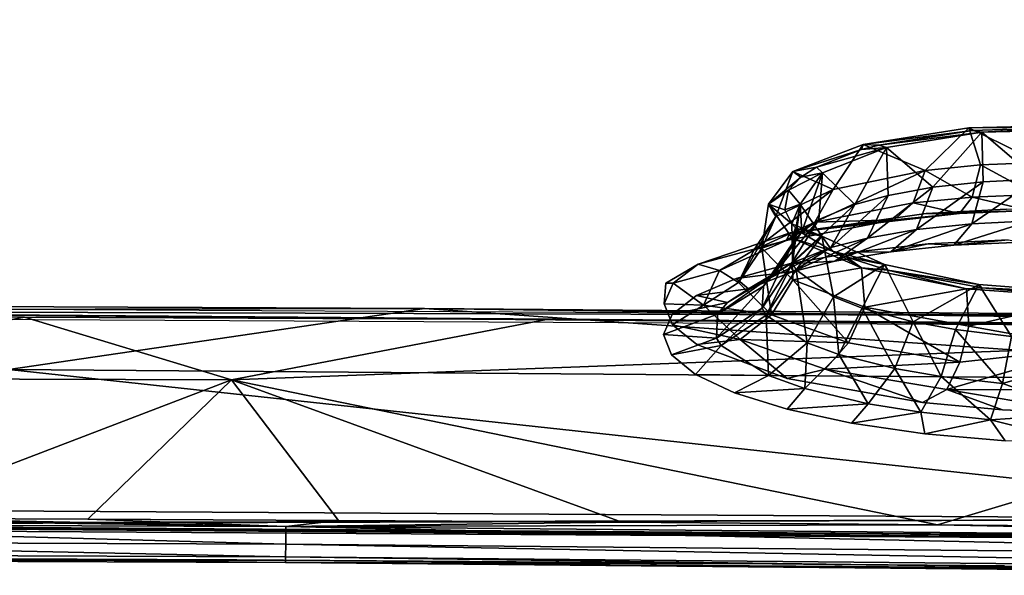
# Model space of a CAD drawing. Units: inches. Extents: x -23.9 to 23.9, y -14 to 10.8.
# Drawn here: x 1.9 to 4.3, y 7.8 to 9.2 of the extents above; entities that cross this region are included whole.
import ezdxf

# ---------------------------------------------------------------- set-up
doc = ezdxf.new("R2010")
doc.units = ezdxf.units.IN
doc.header["$MEASUREMENT"] = 0
doc.layers.add('SEAT-BACK', color=5, linetype='Continuous')

msp = doc.modelspace()

# ---------------------------------------------------------------- linework, layer by layer
at = {"layer": 'SEAT-BACK'}
for points, invisible_edges in [([(1.8406, 8.9743, 25.5395), (3.1574, 8.956, 25.5393), (1.8925, 9.4077, 27.2622)], 15), ([(1.8925, 9.4077, 27.2622), (3.1574, 8.956, 25.5393), (3.3731, 9.3819, 27.2626)], 15), ([(3.1574, 8.956, 25.5393), (3.5327, 8.9492, 25.5393), (3.3731, 9.3819, 27.2626)], 15), ([(3.5327, 8.9492, 25.5393), (3.5575, 9.3777, 27.2626), (3.3731, 9.3819, 27.2626)], 15), ([(3.5327, 8.9492, 25.5393), (4.1222, 9.3396, 27.1657), (3.5575, 9.3777, 27.2626)], 15), ([(3.5327, 8.9492, 25.5393), (4.321, 9.3189, 27.1036), (4.1222, 9.3396, 27.1657)], 9), ([(1.8914, 9.3311, 27.2801), (4.5332, 9.2308, 27.0997), (1.8398, 8.8979, 25.5588)], 15), ([(4.3676, 8.9314, 25.5393), (4.321, 9.3189, 27.1036), (3.5327, 8.9492, 25.5393)], 15), ([(4.3676, 8.9314, 25.5393), (4.5354, 9.3072, 27.0809), (4.321, 9.3189, 27.1036)], 9), ([(1.8398, 8.8979, 25.5588), (4.5332, 9.2308, 27.0997), (4.5952, 8.8495, 25.5582)], 15), ([(1.791, 8.5654, 23.9147), (2.9596, 8.5532, 23.9144), (1.8406, 8.9743, 25.5395)], 15), ([(1.8406, 8.9743, 25.5395), (2.9596, 8.5532, 23.9144), (3.1574, 8.956, 25.5393)], 15), ([(3.1574, 8.956, 25.5393), (2.9596, 8.5532, 23.9144), (3.5045, 8.5456, 23.9144)], 11), ([(3.5045, 8.5456, 23.9144), (3.5327, 8.9492, 25.5393), (3.1574, 8.956, 25.5393)], 15), ([(3.5854, 8.5925, 24.1082), (3.5327, 8.9492, 25.5393), (3.5045, 8.5456, 23.9144)], 3), ([(4.1523, 8.7186, 24.6584), (4.3676, 8.9314, 25.5393), (3.5327, 8.9492, 25.5393)], 15), ([(4.1523, 8.7186, 24.6584), (3.5327, 8.9492, 25.5393), (3.8137, 8.6702, 24.437)], 3), ([(3.8137, 8.6702, 24.437), (3.5327, 8.9492, 25.5393), (3.5854, 8.5925, 24.1082)], 3), ([(4.3522, 8.7294, 24.7186), (4.3676, 8.9314, 25.5393), (4.1523, 8.7186, 24.6584)], 3), ([(1.8398, 8.8979, 25.5588), (4.1578, 8.6428, 24.6801), (1.8165, 8.704, 24.7879)], 15), ([(4.5952, 8.8495, 25.5582), (4.1578, 8.6428, 24.6801), (1.8398, 8.8979, 25.5588)], 15), ([(4.5952, 8.8495, 25.5582), (4.3569, 8.6531, 24.7386), (4.1578, 8.6428, 24.6801)], 9), ([(1.816, 8.6995, 24.7702), (1.8161, 8.7006, 24.7744), (3.9734, 8.6227, 24.5844)], 11), ([(3.9734, 8.6227, 24.5844), (1.8161, 8.7006, 24.7744), (1.8164, 8.7025, 24.7822)], 15), ([(3.9734, 8.6227, 24.5844), (1.8164, 8.7025, 24.7822), (1.8165, 8.7032, 24.7849)], 15), ([(4.1578, 8.6428, 24.6801), (3.9734, 8.6227, 24.5844), (1.8165, 8.704, 24.7879)], 14), ([(1.8165, 8.704, 24.7879), (3.9734, 8.6227, 24.5844), (1.8165, 8.7032, 24.7849)], 15), ([(3.581, 8.5143, 24.1198), (1.7904, 8.4891, 23.9339), (1.8155, 8.6954, 24.7539)], 15), ([(3.9734, 8.6227, 24.5844), (1.8155, 8.6954, 24.7539), (1.8157, 8.6965, 24.7582)], 15), ([(3.581, 8.5143, 24.1198), (1.8155, 8.6954, 24.7539), (3.6797, 8.5572, 24.299)], 3), ([(3.6797, 8.5572, 24.299), (1.8155, 8.6954, 24.7539), (3.812, 8.5938, 24.4556)], 3), ([(3.812, 8.5938, 24.4556), (1.8155, 8.6954, 24.7539), (3.9734, 8.6227, 24.5844)], 3), ([(3.9734, 8.6227, 24.5844), (1.8157, 8.6971, 24.7607), (1.816, 8.6995, 24.7702)], 15), ([(3.9734, 8.6227, 24.5844), (1.8157, 8.6965, 24.7582), (1.8157, 8.6971, 24.7607)], 15), ([(1.739, 8.155, 22.284), (2.7639, 8.1479, 22.284), (1.791, 8.5654, 23.9147)], 15), ([(1.791, 8.5654, 23.9147), (2.7639, 8.1479, 22.284), (2.9596, 8.5532, 23.9144)], 15), ([(3.5209, 8.442, 23.4982), (2.9596, 8.5532, 23.9144), (2.7639, 8.1479, 22.284)], 15), ([(3.5004, 8.494, 23.7064), (3.5045, 8.5456, 23.9144), (2.9596, 8.5532, 23.9144)], 14), ([(3.5004, 8.494, 23.7064), (2.9596, 8.5532, 23.9144), (3.5209, 8.442, 23.4982)], 3), ([(3.5203, 8.4672, 23.9264), (1.7904, 8.4891, 23.9339), (3.581, 8.5143, 24.1198)], 3), ([(1.7386, 8.0787, 22.3032), (1.7904, 8.4891, 23.9339), (4.1494, 8.1708, 22.766)], 11), ([(4.1494, 8.1708, 22.766), (1.7904, 8.4891, 23.9339), (3.9668, 8.1971, 22.8624)], 3), ([(3.9668, 8.1971, 22.8624), (1.7904, 8.4891, 23.9339), (3.8062, 8.2315, 22.9923)], 3), ([(3.8062, 8.2315, 22.9923), (1.7904, 8.4891, 23.9339), (3.6754, 8.2721, 23.1493)], 3), ([(3.6754, 8.2721, 23.1493), (1.7904, 8.4891, 23.9339), (3.5782, 8.318, 23.3287)], 3), ([(3.5782, 8.318, 23.3287), (1.7904, 8.4891, 23.9339), (3.5187, 8.367, 23.5229)], 3), ([(3.5187, 8.367, 23.5229), (1.7904, 8.4891, 23.9339), (3.4992, 8.4173, 23.7243)], 3), ([(3.4992, 8.4173, 23.7243), (1.7904, 8.4891, 23.9339), (3.5203, 8.4672, 23.9264)], 3), ([(3.5209, 8.442, 23.4982), (2.7639, 8.1479, 22.284), (3.5817, 8.3929, 23.3039)], 3), ([(3.5817, 8.3929, 23.3039), (2.7639, 8.1479, 22.284), (3.807, 8.3079, 22.9736)], 3), ([(2.7639, 8.1479, 22.284), (4.1365, 8.1335, 22.2844), (3.807, 8.3079, 22.9736)], 11), ([(3.807, 8.3079, 22.9736), (4.1365, 8.1335, 22.2844), (4.1435, 8.2481, 22.75)], 3), ([(4.1435, 8.2481, 22.75), (4.1365, 8.1335, 22.2844), (4.3428, 8.2301, 22.6886)], 3), ([(4.772, 8.2231, 22.6869), (4.1365, 8.1335, 22.2844), (4.9718, 8.2345, 22.7468)], 3), ([(4.9718, 8.2345, 22.7468), (4.1365, 8.1335, 22.2844), (5.3202, 7.9078, 21.4215)], 11), ([(4.3428, 8.2301, 22.6886), (4.1365, 8.1335, 22.2844), (4.5573, 8.2214, 22.6664)], 3), ([(4.5573, 8.2214, 22.6664), (4.1365, 8.1335, 22.2844), (4.772, 8.2231, 22.6869)], 3), ([(1.7386, 8.0787, 22.3032), (4.1494, 8.1708, 22.766), (4.3541, 8.0542, 22.3033)], 15), ([(4.3541, 8.0542, 22.3033), (4.1494, 8.1708, 22.766), (4.3489, 8.1532, 22.7059)], 9), ([(1.739, 8.155, 22.284), (1.7827, 7.9364, 21.4165), (2.1469, 7.9348, 21.4169)], 9), ([(2.1469, 7.9348, 21.4169), (2.6601, 7.932, 21.4174), (1.739, 8.155, 22.284)], 14), ([(1.739, 8.155, 22.284), (2.6601, 7.932, 21.4174), (2.7639, 8.1479, 22.284)], 15), ([(2.6601, 7.932, 21.4174), (4.042, 7.9214, 21.4193), (2.7639, 8.1479, 22.284)], 14), ([(2.7639, 8.1479, 22.284), (4.042, 7.9214, 21.4193), (4.1365, 8.1335, 22.2844)], 15), ([(4.042, 7.9214, 21.4193), (5.3202, 7.9078, 21.4215), (4.1365, 8.1335, 22.2844)], 14), ([(2.4364, 7.8567, 21.4363), (1.6829, 7.8603, 21.4356), (1.7386, 8.0787, 22.3032)], 14), ([(4.3541, 8.0542, 22.3033), (3.7692, 7.8472, 21.4377), (1.7386, 8.0787, 22.3032)], 15), ([(1.7386, 8.0787, 22.3032), (3.7692, 7.8472, 21.4377), (3.132, 7.8522, 21.437)], 9), ([(1.7386, 8.0787, 22.3032), (3.132, 7.8522, 21.437), (2.4364, 7.8567, 21.4363)], 9), ([(4.3541, 8.0542, 22.3033), (4.3478, 7.8417, 21.4385), (3.7692, 7.8472, 21.4377)], 9)]:
    msp.add_3dface(points, dxfattribs=dict(at, invisible_edges=invisible_edges))
for points in [[(3.9956, 8.8904, 24.1932), (4.2588, 8.9315, 24.3648), (4.1497, 8.8257, 24.3486)], [(4.2682, 8.9255, 24.3265), (4.2588, 8.9315, 24.3648), (3.9956, 8.8904, 24.1932)], [(4.2682, 8.9255, 24.3265), (3.9956, 8.8904, 24.1932), (4.0349, 8.889, 24.1767)], [(4.0349, 8.889, 24.1767), (4.291, 8.9207, 24.2937), (4.2682, 8.9255, 24.3265)], [(4.1497, 8.8257, 24.3486), (4.2588, 8.9315, 24.3648), (4.288, 8.8394, 24.4119)], [(4.4349, 8.8457, 24.4492), (4.2588, 8.9315, 24.3648), (4.5712, 8.9396, 24.4254)], [(4.5413, 8.9344, 24.3859), (4.5712, 8.9396, 24.4254), (4.2588, 8.9315, 24.3648)], [(4.5413, 8.9344, 24.3859), (4.2588, 8.9315, 24.3648), (4.2682, 8.9255, 24.3265)], [(4.288, 8.8394, 24.4119), (4.2588, 8.9315, 24.3648), (4.4349, 8.8457, 24.4492)], [(4.2682, 8.9255, 24.3265), (4.291, 8.9207, 24.2937), (4.5413, 8.9344, 24.3859)], [(4.5413, 8.9344, 24.3859), (4.291, 8.9207, 24.2937), (4.5708, 8.9277, 24.3476)], [(4.4283, 8.8044, 24.3798), (4.5708, 8.9277, 24.3476), (4.291, 8.9207, 24.2937)], [(4.0536, 8.8826, 24.1404), (4.291, 8.9207, 24.2937), (4.0349, 8.889, 24.1767)], [(4.0536, 8.8826, 24.1404), (4.1692, 8.7838, 24.2811), (4.291, 8.9207, 24.2937)], [(4.291, 8.9207, 24.2937), (4.1692, 8.7838, 24.2811), (4.2945, 8.7976, 24.3423)], [(4.291, 8.9207, 24.2937), (4.2945, 8.7976, 24.3423), (4.4283, 8.8044, 24.3798)], [(3.8211, 8.8233, 23.9387), (3.9956, 8.8904, 24.1932), (3.9207, 8.7785, 24.1549)], [(3.9956, 8.8904, 24.1932), (3.8211, 8.8233, 23.9387), (3.9913, 8.8775, 24.1324)], [(3.9913, 8.8775, 24.1324), (3.8211, 8.8233, 23.9387), (3.8795, 8.834, 23.971)], [(4.0536, 8.8826, 24.1404), (3.9913, 8.8775, 24.1324), (3.8795, 8.834, 23.971)], [(4.0536, 8.8826, 24.1404), (3.8795, 8.834, 23.971), (3.8949, 8.8195, 23.9115)], [(3.8949, 8.8195, 23.9115), (3.9753, 8.7411, 24.1119), (4.0536, 8.8826, 24.1404)], [(3.9207, 8.7785, 24.1549), (3.9956, 8.8904, 24.1932), (4.1497, 8.8257, 24.3486)], [(4.0536, 8.8826, 24.1404), (3.9753, 8.7411, 24.1119), (4.0581, 8.7635, 24.1989)], [(4.0349, 8.889, 24.1767), (3.9956, 8.8904, 24.1932), (3.9913, 8.8775, 24.1324)], [(4.0349, 8.889, 24.1767), (3.9913, 8.8775, 24.1324), (4.0536, 8.8826, 24.1404)], [(4.0536, 8.8826, 24.1404), (4.0581, 8.7635, 24.1989), (4.1692, 8.7838, 24.2811)], [(3.8211, 8.8233, 23.9387), (3.7788, 8.7108, 23.894), (3.7598, 8.7415, 23.6412)], [(3.8408, 8.8092, 23.8811), (3.8211, 8.8233, 23.9387), (3.7598, 8.7415, 23.6412)], [(3.9207, 8.7785, 24.1549), (3.7788, 8.7108, 23.894), (3.8211, 8.8233, 23.9387)], [(3.8795, 8.834, 23.971), (3.8211, 8.8233, 23.9387), (3.8408, 8.8092, 23.8811)], [(3.8949, 8.8195, 23.9115), (3.8795, 8.834, 23.971), (3.8408, 8.8092, 23.8811)], [(3.9207, 8.7785, 24.1549), (4.1497, 8.8257, 24.3486), (3.8754, 8.6968, 24.2105)], [(3.8754, 8.6968, 24.2105), (4.1497, 8.8257, 24.3486), (4.1199, 8.7453, 24.4174)], [(4.1497, 8.8257, 24.3486), (4.2675, 8.7594, 24.4849), (4.1199, 8.7453, 24.4174)], [(4.1497, 8.8257, 24.3486), (4.288, 8.8394, 24.4119), (4.2675, 8.7594, 24.4849)], [(4.2675, 8.7594, 24.4849), (4.288, 8.8394, 24.4119), (4.4243, 8.7661, 24.5248)], [(4.4349, 8.8457, 24.4492), (4.4243, 8.7661, 24.5248), (4.288, 8.8394, 24.4119)], [(3.81, 8.7763, 23.7637), (3.8408, 8.8092, 23.8811), (3.7598, 8.7415, 23.6412)], [(3.8949, 8.8195, 23.9115), (3.8408, 8.8092, 23.8811), (3.81, 8.7763, 23.7637)], [(3.81, 8.7763, 23.7637), (3.8386, 8.7418, 23.6422), (3.8949, 8.8195, 23.9115)], [(3.8386, 8.7418, 23.6422), (3.8432, 8.6734, 23.86), (3.8949, 8.8195, 23.9115)], [(3.8949, 8.8195, 23.9115), (3.8432, 8.6734, 23.86), (3.8858, 8.7035, 23.9708)], [(3.8949, 8.8195, 23.9115), (3.8858, 8.7035, 23.9708), (3.9753, 8.7411, 24.1119)], [(4.4283, 8.8044, 24.3798), (4.2945, 8.7976, 24.3423), (4.2659, 8.693, 24.4372)], [(4.4283, 8.8044, 24.3798), (4.2659, 8.693, 24.4372), (4.4127, 8.7002, 24.4783)], [(3.8754, 8.6968, 24.2105), (3.7236, 8.6275, 23.9314), (3.9207, 8.7785, 24.1549)], [(3.9207, 8.7785, 24.1549), (3.7236, 8.6275, 23.9314), (3.7788, 8.7108, 23.894)], [(3.81, 8.7763, 23.7637), (3.7598, 8.7415, 23.6412), (3.8006, 8.728, 23.5941)], [(3.8006, 8.728, 23.5941), (3.8386, 8.7418, 23.6422), (3.81, 8.7763, 23.7637)], [(4.1692, 8.7838, 24.2811), (4.0581, 8.7635, 24.1989), (4.0066, 8.6574, 24.2797)], [(4.1692, 8.7838, 24.2811), (4.0066, 8.6574, 24.2797), (4.1285, 8.6785, 24.37)], [(4.2945, 8.7976, 24.3423), (4.1692, 8.7838, 24.2811), (4.1285, 8.6785, 24.37)], [(4.2659, 8.693, 24.4372), (4.2945, 8.7976, 24.3423), (4.1285, 8.6785, 24.37)], [(4.0581, 8.7635, 24.1989), (3.9753, 8.7411, 24.1119), (3.9157, 8.6342, 24.1841)], [(4.0066, 8.6574, 24.2797), (4.0581, 8.7635, 24.1989), (3.9157, 8.6342, 24.1841)], [(4.2675, 8.7594, 24.4849), (4.2358, 8.7187, 24.5824), (4.1199, 8.7453, 24.4174)], [(4.2675, 8.7594, 24.4849), (4.4088, 8.726, 24.6263), (4.2358, 8.7187, 24.5824)], [(4.2675, 8.7594, 24.4849), (4.4243, 8.7661, 24.5248), (4.4088, 8.726, 24.6263)], [(3.7598, 8.7415, 23.6412), (3.7788, 8.7108, 23.894), (3.7435, 8.6321, 23.6005)], [(3.7598, 8.7415, 23.6412), (3.7435, 8.6321, 23.6005), (3.8194, 8.6575, 23.3443)], [(3.8006, 8.728, 23.5941), (3.7598, 8.7415, 23.6412), (3.8184, 8.6933, 23.4739)], [(3.7598, 8.7415, 23.6412), (3.8194, 8.6575, 23.3443), (3.8184, 8.6933, 23.4739)], [(3.8006, 8.728, 23.5941), (3.8184, 8.6933, 23.4739), (3.8386, 8.7418, 23.6422)], [(3.9753, 8.7411, 24.1119), (3.8858, 8.7035, 23.9708), (3.8174, 8.5954, 24.0289)], [(3.9753, 8.7411, 24.1119), (3.8174, 8.5954, 24.0289), (3.9157, 8.6342, 24.1841)], [(3.8386, 8.7418, 23.6422), (3.8184, 8.6933, 23.4739), (3.8925, 8.6619, 23.3731)], [(3.8925, 8.6619, 23.3731), (3.8195, 8.5948, 23.5776), (3.8386, 8.7418, 23.6422)], [(3.8386, 8.7418, 23.6422), (3.8195, 8.5948, 23.5776), (3.8227, 8.6478, 23.7672)], [(3.8386, 8.7418, 23.6422), (3.8227, 8.6478, 23.7672), (3.8432, 8.6734, 23.86)], [(3.8754, 8.6968, 24.2105), (4.1199, 8.7453, 24.4174), (4.073, 8.7033, 24.5077)], [(4.073, 8.7033, 24.5077), (4.1199, 8.7453, 24.4174), (4.2358, 8.7187, 24.5824)], [(4.4088, 8.726, 24.6263), (4.3522, 8.7294, 24.7186), (4.1523, 8.7186, 24.6584)], [(4.4088, 8.726, 24.6263), (4.1523, 8.7186, 24.6584), (4.2358, 8.7187, 24.5824)], [(3.7788, 8.7108, 23.894), (3.7236, 8.6275, 23.9314), (3.6855, 8.547, 23.6171)], [(3.7788, 8.7108, 23.894), (3.6855, 8.547, 23.6171), (3.7435, 8.6321, 23.6005)], [(3.8858, 8.7035, 23.9708), (3.8432, 8.6734, 23.86), (3.7704, 8.5643, 23.907)], [(3.8174, 8.5954, 24.0289), (3.8858, 8.7035, 23.9708), (3.7704, 8.5643, 23.907)], [(4.073, 8.7033, 24.5077), (3.8137, 8.6702, 24.437), (3.804, 8.6512, 24.2786)], [(4.073, 8.7033, 24.5077), (3.804, 8.6512, 24.2786), (3.8754, 8.6968, 24.2105)], [(4.2358, 8.7187, 24.5824), (4.1523, 8.7186, 24.6584), (3.8137, 8.6702, 24.437)], [(4.2358, 8.7187, 24.5824), (3.8137, 8.6702, 24.437), (4.073, 8.7033, 24.5077)], [(3.8754, 8.6968, 24.2105), (3.804, 8.6512, 24.2786), (3.7236, 8.6275, 23.9314)], [(3.8925, 8.6619, 23.3731), (3.8184, 8.6933, 23.4739), (3.8277, 8.683, 23.4384)], [(3.8184, 8.6933, 23.4739), (3.8194, 8.6575, 23.3443), (3.8277, 8.683, 23.4384)], [(3.8387, 8.6729, 23.4037), (3.8277, 8.683, 23.4384), (3.8194, 8.6575, 23.3443)], [(3.8925, 8.6619, 23.3731), (3.8277, 8.683, 23.4384), (3.8387, 8.6729, 23.4037)], [(4.1285, 8.6785, 24.37), (4.0066, 8.6574, 24.2797), (3.9253, 8.6, 24.3823)], [(4.1285, 8.6785, 24.37), (3.9253, 8.6, 24.3823), (4.0643, 8.6233, 24.4863)], [(4.2215, 8.6395, 24.5635), (4.2659, 8.693, 24.4372), (4.0643, 8.6233, 24.4863)], [(4.0643, 8.6233, 24.4863), (4.2659, 8.693, 24.4372), (4.1285, 8.6785, 24.37)], [(4.4127, 8.7002, 24.4783), (4.2659, 8.693, 24.4372), (4.2215, 8.6395, 24.5635)], [(4.4127, 8.7002, 24.4783), (4.2215, 8.6395, 24.5635), (4.3895, 8.6477, 24.6106)], [(3.5854, 8.5925, 24.1082), (3.804, 8.6512, 24.2786), (3.8137, 8.6702, 24.437)], [(3.8194, 8.6575, 23.3443), (3.7435, 8.6321, 23.6005), (3.8204, 8.5535, 23.3139)], [(3.8432, 8.6734, 23.86), (3.8227, 8.6478, 23.7672), (3.7478, 8.5379, 23.8047)], [(3.8432, 8.6734, 23.86), (3.7478, 8.5379, 23.8047), (3.7704, 8.5643, 23.907)], [(3.8387, 8.6729, 23.4037), (3.8194, 8.6575, 23.3443), (3.9194, 8.6246, 23.2399)], [(3.8194, 8.6575, 23.3443), (3.8204, 8.5535, 23.3139), (3.9915, 8.5838, 23.0908)], [(3.9194, 8.6246, 23.2399), (3.8194, 8.6575, 23.3443), (3.9915, 8.5838, 23.0908)], [(3.8925, 8.6619, 23.3731), (3.829, 8.5781, 23.5186), (3.8195, 8.5948, 23.5776)], [(3.9253, 8.6, 24.3823), (4.0066, 8.6574, 24.2797), (3.8218, 8.5743, 24.2724)], [(3.8218, 8.5743, 24.2724), (4.0066, 8.6574, 24.2797), (3.9157, 8.6342, 24.1841)], [(3.8925, 8.6619, 23.3731), (3.9217, 8.5115, 23.2857), (3.829, 8.5781, 23.5186)], [(3.9194, 8.6246, 23.2399), (3.8925, 8.6619, 23.3731), (3.8387, 8.6729, 23.4037)], [(4.0487, 8.5919, 23.1444), (3.9217, 8.5115, 23.2857), (3.8925, 8.6619, 23.3731)], [(3.9194, 8.6246, 23.2399), (4.0487, 8.5919, 23.1444), (3.8925, 8.6619, 23.3731)], [(4.2215, 8.6395, 24.5635), (4.1578, 8.6428, 24.6801), (4.3569, 8.6531, 24.7386)], [(4.2215, 8.6395, 24.5635), (4.3569, 8.6531, 24.7386), (4.3895, 8.6477, 24.6106)], [(3.5854, 8.5925, 24.1082), (3.6381, 8.5768, 23.9703), (3.804, 8.6512, 24.2786)], [(3.7236, 8.6275, 23.9314), (3.804, 8.6512, 24.2786), (3.6381, 8.5768, 23.9703)], [(3.6855, 8.547, 23.6171), (3.7236, 8.6275, 23.9314), (3.6381, 8.5768, 23.9703)], [(3.6855, 8.547, 23.6171), (3.7675, 8.4665, 23.3099), (3.7435, 8.6321, 23.6005)], [(3.9157, 8.6342, 24.1841), (3.8174, 8.5954, 24.0289), (3.7106, 8.5316, 24.0943)], [(3.9157, 8.6342, 24.1841), (3.7106, 8.5316, 24.0943), (3.8218, 8.5743, 24.2724)], [(3.7435, 8.6321, 23.6005), (3.7675, 8.4665, 23.3099), (3.8204, 8.5535, 23.3139)], [(3.8227, 8.6478, 23.7672), (3.8195, 8.5948, 23.5776), (3.7441, 8.4831, 23.5957)], [(3.7478, 8.5379, 23.8047), (3.8227, 8.6478, 23.7672), (3.7441, 8.4831, 23.5957)], [(4.0643, 8.6233, 24.4863), (3.9734, 8.6227, 24.5844), (4.1578, 8.6428, 24.6801)], [(4.0643, 8.6233, 24.4863), (4.1578, 8.6428, 24.6801), (4.2215, 8.6395, 24.5635)], [(3.9253, 8.6, 24.3823), (3.812, 8.5938, 24.4556), (3.9734, 8.6227, 24.5844)], [(3.9194, 8.6246, 23.2399), (3.9915, 8.5838, 23.0908), (3.9553, 8.6097, 23.19)], [(3.9553, 8.6097, 23.19), (4.0487, 8.5919, 23.1444), (3.9194, 8.6246, 23.2399)], [(3.9253, 8.6, 24.3823), (3.9734, 8.6227, 24.5844), (4.0643, 8.6233, 24.4863)], [(3.9553, 8.6097, 23.19), (3.9915, 8.5838, 23.0908), (4.0571, 8.5775, 23.0836)], [(3.9553, 8.6097, 23.19), (4.0571, 8.5775, 23.0836), (4.0487, 8.5919, 23.1444)], [(3.5854, 8.5925, 24.1082), (3.5045, 8.5456, 23.9144), (3.5229, 8.5453, 23.9143)], [(3.5229, 8.5453, 23.9143), (3.6381, 8.5768, 23.9703), (3.5854, 8.5925, 24.1082)], [(3.7106, 8.5316, 24.0943), (3.8174, 8.5954, 24.0289), (3.6579, 8.4974, 23.9547)], [(3.6579, 8.4974, 23.9547), (3.8174, 8.5954, 24.0289), (3.7704, 8.5643, 23.907)], [(3.8218, 8.5743, 24.2724), (3.6797, 8.5572, 24.299), (3.812, 8.5938, 24.4556)], [(3.8195, 8.5948, 23.5776), (3.7545, 8.4659, 23.5306), (3.7441, 8.4831, 23.5957)], [(3.8195, 8.5948, 23.5776), (3.829, 8.5781, 23.5186), (3.7545, 8.4659, 23.5306)], [(3.8561, 8.3971, 23.2737), (3.7545, 8.4659, 23.5306), (3.829, 8.5781, 23.5186)], [(3.8218, 8.5743, 24.2724), (3.812, 8.5938, 24.4556), (3.9253, 8.6, 24.3823)], [(3.9915, 8.5838, 23.0908), (3.8204, 8.5535, 23.3139), (4.0001, 8.4858, 23.0735)], [(3.9217, 8.5115, 23.2857), (3.8561, 8.3971, 23.2737), (3.829, 8.5781, 23.5186)], [(4.0487, 8.5919, 23.1444), (3.9937, 8.4831, 23.1886), (3.9217, 8.5115, 23.2857)], [(3.9915, 8.5838, 23.0908), (4.0001, 8.4858, 23.0735), (4.2529, 8.5315, 22.9192)], [(4.2529, 8.5315, 22.9192), (4.0571, 8.5775, 23.0836), (3.9915, 8.5838, 23.0908)], [(4.1204, 8.4491, 23.0742), (3.9937, 8.4831, 23.1886), (4.0487, 8.5919, 23.1444)], [(4.0487, 8.5919, 23.1444), (4.284, 8.5424, 22.9908), (4.1204, 8.4491, 23.0742)], [(4.0487, 8.5919, 23.1444), (4.0571, 8.5775, 23.0836), (4.284, 8.5424, 22.9908)], [(3.5229, 8.5453, 23.9143), (3.598, 8.4908, 23.6242), (3.6381, 8.5768, 23.9703)], [(3.7106, 8.5316, 24.0943), (3.581, 8.5143, 24.1198), (3.6797, 8.5572, 24.299)], [(3.6381, 8.5768, 23.9703), (3.598, 8.4908, 23.6242), (3.6855, 8.547, 23.6171)], [(3.7704, 8.5643, 23.907), (3.7478, 8.5379, 23.8047), (3.6329, 8.4685, 23.8378)], [(3.7704, 8.5643, 23.907), (3.6329, 8.4685, 23.8378), (3.6579, 8.4974, 23.9547)], [(3.7106, 8.5316, 24.0943), (3.6797, 8.5572, 24.299), (3.8218, 8.5743, 24.2724)], [(3.7675, 8.4665, 23.3099), (3.9595, 8.3972, 23.052), (3.8204, 8.5535, 23.3139)], [(3.8204, 8.5535, 23.3139), (3.9595, 8.3972, 23.052), (4.0001, 8.4858, 23.0735)], [(4.284, 8.5424, 22.9908), (4.0571, 8.5775, 23.0836), (4.2921, 8.5339, 22.9458)], [(4.2529, 8.5315, 22.9192), (4.2921, 8.5339, 22.9458), (4.0571, 8.5775, 23.0836)], [(3.5229, 8.5453, 23.9143), (3.5045, 8.5456, 23.9144), (3.5004, 8.494, 23.7064)], [(3.5004, 8.494, 23.7064), (3.598, 8.4908, 23.6242), (3.5229, 8.5453, 23.9143)], [(3.6579, 8.4974, 23.9547), (3.581, 8.5143, 24.1198), (3.7106, 8.5316, 24.0943)], [(3.6855, 8.547, 23.6171), (3.598, 8.4908, 23.6242), (3.7675, 8.4665, 23.3099)], [(3.6329, 8.4685, 23.8378), (3.7478, 8.5379, 23.8047), (3.6304, 8.4087, 23.5996)], [(3.6304, 8.4087, 23.5996), (3.7478, 8.5379, 23.8047), (3.7441, 8.4831, 23.5957)], [(4.2529, 8.5315, 22.9192), (4.0001, 8.4858, 23.0735), (4.2588, 8.4384, 22.9131)], [(4.1204, 8.4491, 23.0742), (4.284, 8.5424, 22.9908), (4.2255, 8.4298, 23.0115)], [(4.2255, 8.4298, 23.0115), (4.284, 8.5424, 22.9908), (4.3647, 8.4128, 22.9593)], [(4.5625, 8.5087, 22.8584), (4.2921, 8.5339, 22.9458), (4.2529, 8.5315, 22.9192)], [(4.2529, 8.5315, 22.9192), (4.2588, 8.4384, 22.9131), (4.5625, 8.5087, 22.8584)], [(4.284, 8.5424, 22.9908), (4.5629, 8.5206, 22.9362), (4.3647, 8.4128, 22.9593)], [(4.284, 8.5424, 22.9908), (4.2921, 8.5339, 22.9458), (4.5629, 8.5206, 22.9362)], [(4.5629, 8.5206, 22.9362), (4.2921, 8.5339, 22.9458), (4.5625, 8.5087, 22.8584)], [(3.6579, 8.4974, 23.9547), (3.5203, 8.4672, 23.9264), (3.581, 8.5143, 24.1198)], [(3.9351, 8.3678, 23.1664), (3.8561, 8.3971, 23.2737), (3.9217, 8.5115, 23.2857)], [(3.9937, 8.4831, 23.1886), (3.9351, 8.3678, 23.1664), (3.9217, 8.5115, 23.2857)], [(4.5625, 8.5087, 22.8584), (4.2588, 8.4384, 22.9131), (4.5605, 8.3841, 22.8465)], [(0.4433, 8.477, 21.1064), (0, 8.4902, 21.1432), (5.3097, 8.4622, 21.1619)], [(2.9043, 8.4827, 21.1515), (1.6116, 8.4884, 21.1469), (0.4433, 8.477, 21.1064)], [(0.4433, 8.477, 21.1064), (7.0931, 8.4262, 21.1334), (2.9043, 8.4827, 21.1515)], [(1.8691, 8.3301, 21.2012), (1.6116, 8.4884, 21.1469), (2.9043, 8.4827, 21.1515)], [(1.8691, 8.3301, 21.2012), (2.9043, 8.4827, 21.1515), (5.4634, 8.3023, 21.2134)], [(5.4634, 8.3023, 21.2134), (2.9043, 8.4827, 21.1515), (5.4648, 8.4604, 21.1626)], [(2.9043, 8.4827, 21.1515), (7.0931, 8.4262, 21.1334), (5.4648, 8.4604, 21.1626)], [(3.5209, 8.442, 23.4982), (3.598, 8.4908, 23.6242), (3.5004, 8.494, 23.7064)], [(3.6329, 8.4685, 23.8378), (3.5203, 8.4672, 23.9264), (3.6579, 8.4974, 23.9547)], [(3.5209, 8.442, 23.4982), (3.6894, 8.4051, 23.287), (3.598, 8.4908, 23.6242)], [(3.598, 8.4908, 23.6242), (3.6894, 8.4051, 23.287), (3.7675, 8.4665, 23.3099)], [(3.7441, 8.4831, 23.5957), (3.6427, 8.39, 23.5255), (3.6304, 8.4087, 23.5996)], [(3.7441, 8.4831, 23.5957), (3.7545, 8.4659, 23.5306), (3.6427, 8.39, 23.5255)], [(4.0743, 8.3327, 23.04), (3.9351, 8.3678, 23.1664), (3.9937, 8.4831, 23.1886)], [(3.9595, 8.3972, 23.052), (4.2362, 8.3487, 22.8797), (4.0001, 8.4858, 23.0735)], [(4.1204, 8.4491, 23.0742), (4.0743, 8.3327, 23.04), (3.9937, 8.4831, 23.1886)], [(4.0001, 8.4858, 23.0735), (4.2362, 8.3487, 22.8797), (4.2588, 8.4384, 22.9131)], [(5.3199, 8.4366, 21.0875), (0, 8.4643, 21.0688), (0.4433, 8.477, 21.1064)], [(0.4433, 8.477, 21.1064), (1.2494, 8.463, 21.0715), (1.9082, 8.4611, 21.0737)], [(1.9082, 8.4611, 21.0737), (3.2074, 8.4548, 21.0784), (0.4433, 8.477, 21.1064)], [(0.4433, 8.477, 21.1064), (3.2074, 8.4548, 21.0784), (7.0931, 8.4262, 21.1334)], [(0.4433, 8.477, 21.1064), (5.3097, 8.4622, 21.1619), (7.0932, 8.4262, 21.1335)], [(7.0932, 8.4262, 21.1335), (5.3199, 8.4366, 21.0875), (0.4433, 8.477, 21.1064)], [(1.2494, 8.463, 21.0715), (1.103, 8.3088, 21.1239), (1.9082, 8.4611, 21.0737)], [(2.4234, 8.3044, 21.1275), (1.9082, 8.4611, 21.0737), (1.103, 8.3088, 21.1239)], [(3.2074, 8.4548, 21.0784), (1.9082, 8.4611, 21.0737), (2.4234, 8.3044, 21.1275)], [(3.6304, 8.4087, 23.5996), (3.4992, 8.4173, 23.7243), (3.6329, 8.4685, 23.8378)], [(3.6329, 8.4685, 23.8378), (3.4992, 8.4173, 23.7243), (3.5203, 8.4672, 23.9264)], [(3.7599, 8.3152, 23.234), (3.6427, 8.39, 23.5255), (3.7545, 8.4659, 23.5306)], [(3.7675, 8.4665, 23.3099), (3.6894, 8.4051, 23.287), (3.9595, 8.3972, 23.052)], [(3.8561, 8.3971, 23.2737), (3.7599, 8.3152, 23.234), (3.7545, 8.4659, 23.5306)], [(3.2074, 8.4548, 21.0784), (2.4234, 8.3044, 21.1275), (5.8008, 8.4311, 21.0897)], [(5.8008, 8.4311, 21.0897), (2.4234, 8.3044, 21.1275), (4.1811, 7.9441, 21.2472)], [(5.8008, 8.4311, 21.0897), (7.0931, 8.4262, 21.1334), (3.2074, 8.4548, 21.0784)], [(3.5817, 8.3929, 23.3039), (3.6894, 8.4051, 23.287), (3.5209, 8.442, 23.4982)], [(4.19, 8.3128, 22.9706), (4.0743, 8.3327, 23.04), (4.1204, 8.4491, 23.0742)], [(4.1204, 8.4491, 23.0742), (4.2255, 8.4298, 23.0115), (4.19, 8.3128, 22.9706)], [(5.8008, 8.4311, 21.0897), (4.1811, 7.9441, 21.2472), (5.0501, 7.9355, 21.249)], [(4.5605, 8.3841, 22.8465), (4.2588, 8.4384, 22.9131), (4.2362, 8.3487, 22.8797)], [(3.6304, 8.4087, 23.5996), (3.5187, 8.367, 23.5229), (3.4992, 8.4173, 23.7243)], [(3.6304, 8.4087, 23.5996), (3.6427, 8.39, 23.5255), (3.5187, 8.367, 23.5229)], [(4.19, 8.3128, 22.9706), (4.2255, 8.4298, 23.0115), (4.343, 8.2953, 22.9128)], [(4.2255, 8.4298, 23.0115), (4.3647, 8.4128, 22.9593), (4.343, 8.2953, 22.9128)], [(4.3647, 8.4128, 22.9593), (4.5603, 8.3577, 22.9207), (4.343, 8.2953, 22.9128)], [(3.5782, 8.318, 23.3287), (3.5187, 8.367, 23.5229), (3.6427, 8.39, 23.5255)], [(3.7599, 8.3152, 23.234), (3.5782, 8.318, 23.3287), (3.6427, 8.39, 23.5255)], [(3.807, 8.3079, 22.9736), (3.6894, 8.4051, 23.287), (3.5817, 8.3929, 23.3039)], [(3.807, 8.3079, 22.9736), (3.9009, 8.3316, 23.0047), (3.6894, 8.4051, 23.287)], [(3.6894, 8.4051, 23.287), (3.9009, 8.3316, 23.0047), (3.9595, 8.3972, 23.052)], [(3.8502, 8.2835, 23.1126), (3.7599, 8.3152, 23.234), (3.8561, 8.3971, 23.2737)], [(3.9351, 8.3678, 23.1664), (3.8502, 8.2835, 23.1126), (3.8561, 8.3971, 23.2737)], [(3.9595, 8.3972, 23.052), (3.9009, 8.3316, 23.0047), (4.2362, 8.3487, 22.8797)], [(4.5605, 8.3841, 22.8465), (4.2362, 8.3487, 22.8797), (4.2043, 8.2804, 22.8165)], [(4.5586, 8.2801, 22.777), (4.5605, 8.3841, 22.8465), (4.2043, 8.2804, 22.8165)], [(4.0085, 8.2455, 22.9699), (3.8502, 8.2835, 23.1126), (3.9351, 8.3678, 23.1664)], [(4.0743, 8.3327, 23.04), (4.0085, 8.2455, 22.9699), (3.9351, 8.3678, 23.1664)], [(4.343, 8.2953, 22.9128), (4.5603, 8.3577, 22.9207), (4.5578, 8.2216, 22.8297)], [(4.2043, 8.2804, 22.8165), (4.2362, 8.3487, 22.8797), (3.9009, 8.3316, 23.0047)], [(4.1397, 8.2241, 22.8917), (4.0085, 8.2455, 22.9699), (4.0743, 8.3327, 23.04)], [(4.19, 8.3128, 22.9706), (4.1397, 8.2241, 22.8917), (4.0743, 8.3327, 23.04)], [(1.8691, 8.3301, 21.2012), (5.3094, 7.9582, 21.3241), (0, 7.9893, 21.3177)], [(2.4234, 8.3044, 21.1275), (1.103, 8.3088, 21.1239), (1.523, 7.9604, 21.2433)], [(5.4634, 8.3023, 21.2134), (5.3094, 7.9582, 21.3241), (1.8691, 8.3301, 21.2012)], [(3.6754, 8.2721, 23.1493), (3.5782, 8.318, 23.3287), (3.7599, 8.3152, 23.234)], [(3.8502, 8.2835, 23.1126), (3.6754, 8.2721, 23.1493), (3.7599, 8.3152, 23.234)], [(4.1435, 8.2481, 22.75), (3.9009, 8.3316, 23.0047), (3.807, 8.3079, 22.9736)], [(4.2043, 8.2804, 22.8165), (3.9009, 8.3316, 23.0047), (4.1435, 8.2481, 22.75)], [(4.313, 8.2053, 22.8266), (4.1397, 8.2241, 22.8917), (4.19, 8.3128, 22.9706)], [(4.19, 8.3128, 22.9706), (4.343, 8.2953, 22.9128), (4.313, 8.2053, 22.8266)], [(1.523, 7.9604, 21.2433), (2.0657, 7.9583, 21.244), (2.4234, 8.3044, 21.1275)], [(2.4234, 8.3044, 21.1275), (2.0657, 7.9583, 21.244), (2.69, 7.9551, 21.2447)], [(2.4234, 8.3044, 21.1275), (2.69, 7.9551, 21.2447), (3.3947, 7.9505, 21.2458)], [(3.3947, 7.9505, 21.2458), (4.1811, 7.9441, 21.2472), (2.4234, 8.3044, 21.1275)], [(4.343, 8.2953, 22.9128), (4.5578, 8.2216, 22.8297), (4.313, 8.2053, 22.8266)], [(3.8062, 8.2315, 22.9923), (3.6754, 8.2721, 23.1493), (3.8502, 8.2835, 23.1126)], [(4.0085, 8.2455, 22.9699), (3.8062, 8.2315, 22.9923), (3.8502, 8.2835, 23.1126)], [(4.1435, 8.2481, 22.75), (4.3428, 8.2301, 22.6886), (4.2043, 8.2804, 22.8165)], [(4.2043, 8.2804, 22.8165), (4.3428, 8.2301, 22.6886), (4.5573, 8.2214, 22.6664)], [(4.2043, 8.2804, 22.8165), (4.5573, 8.2214, 22.6664), (4.5586, 8.2801, 22.777)], [(3.9668, 8.1971, 22.8624), (3.8062, 8.2315, 22.9923), (4.0085, 8.2455, 22.9699)], [(4.1397, 8.2241, 22.8917), (3.9668, 8.1971, 22.8624), (4.0085, 8.2455, 22.9699)], [(4.1494, 8.1708, 22.766), (3.9668, 8.1971, 22.8624), (4.1397, 8.2241, 22.8917)], [(4.313, 8.2053, 22.8266), (4.1494, 8.1708, 22.766), (4.1397, 8.2241, 22.8917)], [(4.313, 8.2053, 22.8266), (4.5578, 8.2216, 22.8297), (4.5562, 8.145, 22.6851)], [(4.3489, 8.1532, 22.7059), (4.1494, 8.1708, 22.766), (4.313, 8.2053, 22.8266)], [(4.313, 8.2053, 22.8266), (4.5562, 8.145, 22.6851), (4.3489, 8.1532, 22.7059)], [(5.3094, 7.9582, 21.3241), (0.1088, 7.9456, 21.3546), (0, 7.9893, 21.3177)], [(0, 7.9388, 21.4114), (0.8346, 7.945, 21.3545), (5.3298, 7.9064, 21.4178)], [(0.2721, 7.9456, 21.3546), (0.1088, 7.9456, 21.3546), (5.3094, 7.9582, 21.3241)], [(0.2721, 7.9456, 21.3546), (5.3094, 7.9582, 21.3241), (0.3809, 7.9455, 21.3545)], [(5.3094, 7.9582, 21.3241), (0.8346, 7.945, 21.3545), (0.3809, 7.9455, 21.3545)], [(2.5586, 7.9396, 21.2514), (1.063, 7.9617, 21.2429), (0.78, 7.9459, 21.2496)], [(0.78, 7.9459, 21.2496), (0.7801, 7.9024, 21.2809), (2.5584, 7.896, 21.2825)], [(0.78, 7.9459, 21.2496), (2.5584, 7.896, 21.2825), (2.5586, 7.9396, 21.2514)], [(5.3094, 7.9582, 21.3241), (5.471, 7.9124, 21.3613), (0.8346, 7.945, 21.3545)], [(5.3298, 7.9064, 21.4178), (0.8346, 7.945, 21.3545), (5.471, 7.9124, 21.3613)], [(2.5586, 7.9396, 21.2514), (1.523, 7.9604, 21.2433), (1.063, 7.9617, 21.2429)], [(2.0657, 7.9583, 21.244), (1.523, 7.9604, 21.2433), (2.5586, 7.9396, 21.2514)], [(2.5586, 7.9396, 21.2514), (2.69, 7.9551, 21.2447), (2.0657, 7.9583, 21.244)], [(2.5586, 7.9396, 21.2514), (3.3947, 7.9505, 21.2458), (2.69, 7.9551, 21.2447)], [(4.1811, 7.9441, 21.2472), (3.3947, 7.9505, 21.2458), (2.5586, 7.9396, 21.2514)], [(5.9061, 7.909, 21.2577), (4.1811, 7.9441, 21.2472), (2.5586, 7.9396, 21.2514)], [(5.0501, 7.9355, 21.249), (4.1811, 7.9441, 21.2472), (5.9061, 7.909, 21.2577)], [(1.1791, 7.9379, 21.4143), (0, 7.9388, 21.4114), (5.3298, 7.9064, 21.4178)], [(5.3298, 7.9064, 21.4178), (4.042, 7.9214, 21.4193), (1.1791, 7.9379, 21.4143)], [(1.1791, 7.9379, 21.4143), (4.042, 7.9214, 21.4193), (2.6601, 7.932, 21.4174)], [(1.1791, 7.9379, 21.4143), (2.6601, 7.932, 21.4174), (2.1469, 7.9348, 21.4169)], [(2.1469, 7.9348, 21.4169), (1.7827, 7.9364, 21.4165), (1.1791, 7.9379, 21.4143)], [(5.9111, 7.8652, 21.2882), (2.5586, 7.9396, 21.2514), (2.5584, 7.896, 21.2825)], [(5.9061, 7.909, 21.2577), (2.5586, 7.9396, 21.2514), (5.9111, 7.8652, 21.2882)], [(5.3298, 7.9064, 21.4178), (5.3202, 7.9078, 21.4215), (4.042, 7.9214, 21.4193)], [(2.5582, 7.8642, 21.329), (0.7801, 7.9024, 21.2809), (0.78, 7.8707, 21.3274)], [(2.5582, 7.8642, 21.329), (2.5584, 7.896, 21.2825), (0.7801, 7.9024, 21.2809)], [(5.9172, 7.8328, 21.3341), (2.5584, 7.896, 21.2825), (2.5582, 7.8642, 21.329)], [(5.9111, 7.8652, 21.2882), (2.5584, 7.896, 21.2825), (5.9172, 7.8328, 21.3341)], [(0.7799, 7.8573, 21.3815), (2.558, 7.8506, 21.3829), (0.78, 7.8707, 21.3274)], [(2.558, 7.8506, 21.3829), (2.5582, 7.8642, 21.329), (0.78, 7.8707, 21.3274)], [(0.7797, 7.8624, 21.4331), (1.6829, 7.8603, 21.4356), (2.5578, 7.8556, 21.4346)], [(0.7797, 7.8624, 21.4331), (2.5578, 7.8556, 21.4346), (0.7799, 7.8573, 21.3815)], [(2.5578, 7.8556, 21.4346), (2.558, 7.8506, 21.3829), (0.7799, 7.8573, 21.3815)], [(2.5578, 7.8556, 21.4346), (1.6829, 7.8603, 21.4356), (2.4364, 7.8567, 21.4363)], [(2.5578, 7.8556, 21.4346), (2.4364, 7.8567, 21.4363), (3.132, 7.8522, 21.437)], [(3.132, 7.8522, 21.437), (3.7692, 7.8472, 21.4377), (2.5578, 7.8556, 21.4346)], [(2.5578, 7.8556, 21.4346), (3.7692, 7.8472, 21.4377), (2.558, 7.8506, 21.3829)], [(5.9234, 7.8185, 21.3877), (2.5582, 7.8642, 21.329), (2.558, 7.8506, 21.3829)], [(5.9234, 7.8185, 21.3877), (2.558, 7.8506, 21.3829), (5.9285, 7.8226, 21.4393)], [(5.9285, 7.8226, 21.4393), (2.558, 7.8506, 21.3829), (5.3292, 7.8308, 21.44)], [(2.558, 7.8506, 21.3829), (3.7692, 7.8472, 21.4377), (5.3292, 7.8308, 21.44)], [(5.9172, 7.8328, 21.3341), (2.5582, 7.8642, 21.329), (5.9234, 7.8185, 21.3877)], [(5.3292, 7.8308, 21.44), (3.7692, 7.8472, 21.4377), (4.3478, 7.8417, 21.4385)]]:
    msp.add_3dface(points, dxfattribs=at)

doc.saveas('drawing.dxf')
